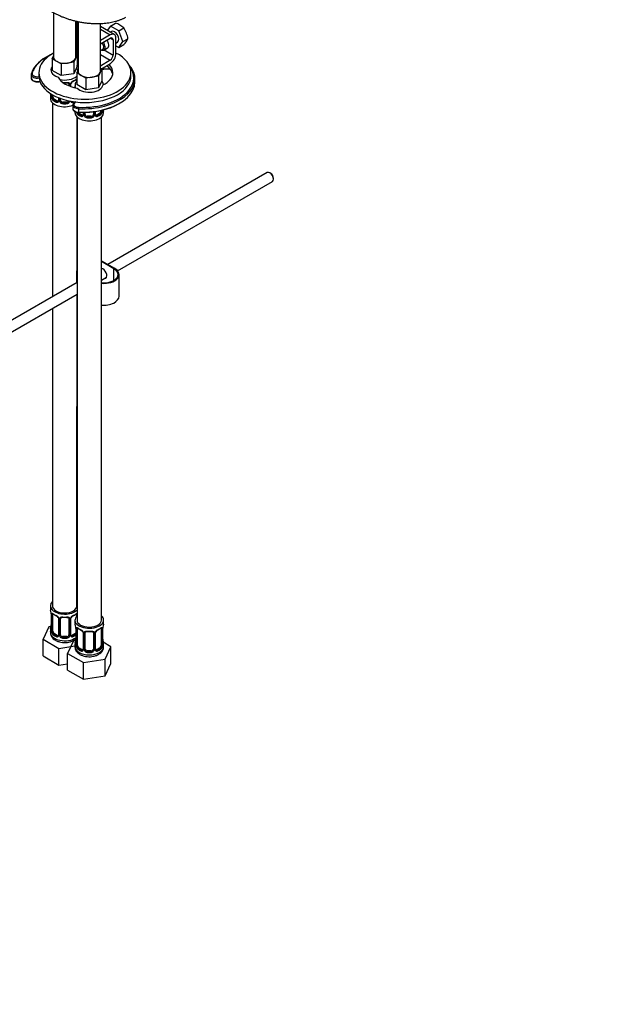
# Paper-space layout 'Layout1' of a CAD drawing. Units: millimetres. Extents: x 0 to 1257, y 0 to 1775.
# Drawn here: x 262 to 558, y 0 to 482 of the extents above; entities that cross this region are included whole.
import ezdxf
from ezdxf import colors
from ezdxf.entities.mleader import LeaderData, LeaderLine
from ezdxf.math import Vec2, Vec3

# ---------------------------------------------------------------- set-up
doc = ezdxf.new("R2010")
doc.units = ezdxf.units.MM
doc.layers.add('DV7_Défaut', color=7, linetype='Continuous')
doc.layers.add('Défaut', color=7, linetype='Continuous')

# ---------------------------------------------------------------- blocks, each defined once
blk = doc.blocks.new('_DOT')
at = {"color": 0}
blk.add_line((0, 0), (-1, 0), dxfattribs=at)
at = {"color": 0, "const_width": 0.333}
blk.add_lwpolyline([(-0.1665, 0, 1), (0.1665, 0, 1)], format="xyb", close=True, dxfattribs=at)
blk = doc.blocks.new('SE6')
at = {"layer": 'DV7_Défaut', "color": 7, "linetype": 'Continuous'}
for p, q in [((278.96, 485.14), (278.96, 463.58)), ((289.96, 463.58), (289.96, 480.96)), ((290.36, 480.86), (290.36, 464.66)), ((290.99, 480.71), (290.99, 456.64)), ((301.99, 456.64), (301.99, 479.72)), ((308.72, 474.46), (301.99, 478.36)), ((301.99, 477), (306.72, 474.27)), ((306.8, 478.61), (305.29, 476.45)), ((306.8, 478.61), (309.29, 480.04)), ((310.89, 476.25), (306.8, 478.61)), ((310.89, 476.25), (313.37, 477.69)), ((290.99, 474.98), (290.47, 474.68)), ((290.47, 473.04), (290.47, 474.68)), ((306.72, 474.27), (301.99, 471.53)), ((301.99, 469.9), (306.72, 472.63)), ((306.72, 472.63), (308.14, 471.82)), ((307.35, 475.94), (306.75, 475.6)), ((309.55, 465.18), (309.55, 472.63)), ((312.93, 470.99), (310.89, 476.25)), ((312.93, 470.99), (315.41, 472.42)), ((303.63, 466.87), (305.4, 467.89)), ((308.14, 471.82), (308.14, 464.36)), ((309.55, 470.29), (310.35, 470.75)), ((309.55, 468.86), (310.89, 468.09)), ((310.89, 468.09), (312.93, 470.99)), ((310.89, 468.09), (313.37, 469.52)), ((278.33, 462.63), (278.96, 463.99)), ((280.58, 461.33), (278.33, 462.63)), ((278.33, 462.63), (278.33, 456.91)), ((289.78, 462.75), (288.96, 460.98)), ((290.6, 464.53), (289.78, 462.75)), ((289.96, 464.89), (290.6, 464.53)), ((290.6, 464.53), (290.6, 460.01)), ((301.99, 467.1), (302.13, 467.02)), ((301.99, 464.7), (306.77, 461.94)), ((303.71, 466.92), (308.14, 464.36)), ((282.82, 460.04), (280.58, 461.33)), ((285.89, 460.51), (282.82, 460.04)), ((282.82, 460.04), (282.82, 454.32)), ((288.96, 460.98), (285.89, 460.51)), ((288.96, 460.98), (288.96, 455.27)), ((290.31, 458.19), (288.96, 455.27)), ((306.77, 461.94), (301.99, 459)), ((301.99, 457.95), (302.62, 457.59)), ((302.48, 457.67), (306.82, 460.34)), ((268.05, 454.86), (268.05, 453.23)), ((271.86, 455.82), (271.86, 454.19)), ((282.82, 454.32), (278.33, 456.91)), ((288.96, 455.27), (282.82, 454.32)), ((290.35, 455.69), (290.99, 457.05)), ((292.6, 454.39), (290.35, 455.69)), ((290.35, 455.69), (290.35, 449.97)), ((294.84, 453.09), (292.6, 454.39)), ((297.91, 453.57), (294.84, 453.09)), ((294.84, 453.09), (294.84, 447.38)), ((300.98, 454.04), (297.91, 453.57)), ((301.8, 455.81), (300.98, 454.04)), ((300.98, 454.04), (300.98, 448.33)), ((302.62, 457.59), (301.8, 455.81)), ((302.62, 457.59), (302.62, 451.87)), ((316.86, 454.19), (316.86, 455.82)), ((318.78, 451.2), (318.78, 452.83)), ((286.46, 450.26), (286.46, 449.39)), ((287.01, 450.08), (287.01, 449.18)), ((287.28, 449.08), (287.28, 450.14)), ((287.52, 449), (287.52, 450.35)), ((289.49, 449.29), (289.49, 448.46)), ((290.26, 452.13), (290.26, 451.55)), ((294.84, 447.38), (290.35, 449.97)), ((300.98, 448.33), (294.84, 447.38)), ((302.62, 451.87), (300.98, 448.33)), ((277.46, 444.63), (277.46, 443.16)), ((277.92, 445.32), (277.92, 444.39)), ((277.94, 445.31), (277.94, 444.31)), ((278.06, 444.15), (278.06, 445.24)), ((278.67, 444.06), (278.67, 444.88)), ((281.41, 443.57), (281.41, 442.29)), ((281.65, 443.47), (281.65, 442.08)), ((281.92, 442.01), (281.92, 443.36)), ((278.46, 441.08), (278.46, 346.23)), ((279.37, 442.84), (279.14, 442.71)), ((280.79, 442.02), (279.37, 442.84)), ((280.79, 442.02), (280.56, 441.89)), ((282.46, 442.2), (282.46, 443.16)), ((283.46, 441.38), (283.46, 441.19)), ((285.46, 441.38), (283.46, 441.38)), ((285.46, 441.38), (285.46, 441.19)), ((288.4, 439.89), (288.4, 438.25)), ((289.49, 436.75), (289.49, 436.22)), ((290.45, 434.17), (290.45, 358.85)), ((290.49, 434.14), (290.49, 188.01)), ((291.15, 438.16), (291.15, 436.53)), ((291.39, 435.9), (291.17, 435.77)), ((292.81, 435.08), (291.39, 435.9)), ((292.81, 435.08), (292.58, 434.95)), ((293.43, 436.36), (293.43, 435.35)), ((293.67, 436.36), (293.67, 435.14)), ((293.94, 435.07), (293.94, 436.36)), ((294.49, 435.26), (294.49, 436.37)), ((295.49, 434.44), (295.49, 434.25)), ((297.49, 434.44), (295.49, 434.44)), ((297.49, 434.44), (297.49, 434.25)), ((298.49, 436.67), (298.49, 435.26)), ((299.03, 436.74), (299.03, 435.07)), ((299.3, 435.14), (299.3, 436.78)), ((299.54, 435.35), (299.54, 436.82)), ((301.58, 435.9), (300.16, 435.08)), ((300.16, 435.08), (300.39, 434.95)), ((301.58, 435.9), (301.81, 435.77)), ((302.49, 188.01), (302.49, 434.14)), ((302.89, 437.47), (302.89, 437.21)), ((303.49, 436.22), (303.49, 437.61)), ((383.54, 406.9), (305.64, 361.92)), ((385.22, 406.53), (384.79, 406.77)), ((310.33, 358.86), (386.04, 402.57)), ((386.56, 403.71), (386.56, 404.2)), ((302.49, 363.75), (308.85, 360.07)), ((308.5, 359.87), (302.49, 363.34)), ((290.49, 358.43), (290.38, 358.49)), ((290.38, 353.11), (290.38, 358.49)), ((290.45, 358.85), (290.49, 358.84)), ((308.5, 354.15), (308.5, 359.87)), ((311.05, 346.39), (311.05, 357.01)), ((290.49, 353.17), (196.7, 299.03)), ((302.49, 354.33), (304.88, 355.71)), ((199.19, 294.69), (290.49, 347.4)), ((290.45, 347.38), (290.45, 292.52)), ((278.46, 340.46), (278.46, 194.95)), ((290.46, 194.95), (290.46, 292.51)), ((277.46, 194.95), (277.46, 193.48)), ((277.92, 190.95), (277.92, 182.89)), ((277.94, 190.87), (277.94, 182.81)), ((278.06, 182.65), (278.06, 190.71)), ((278.67, 182.56), (278.67, 190.62)), ((281.41, 188.85), (281.41, 180.78)), ((281.65, 188.64), (281.65, 180.57)), ((281.92, 180.51), (281.92, 188.57)), ((282.46, 180.69), (282.46, 188.76)), ((286.46, 188.76), (286.46, 180.69)), ((287.01, 188.57), (287.01, 180.51)), ((287.28, 180.57), (287.28, 188.64)), ((287.52, 180.78), (287.52, 188.85)), ((289.49, 188.01), (289.49, 186.54)), ((290.26, 190.62), (290.26, 189.86)), ((303.49, 186.54), (303.49, 188.01)), ((276.71, 184.73), (273.87, 178.61)), ((277.84, 184.91), (276.71, 184.73)), ((277.46, 183.13), (277.46, 181.89)), ((289.94, 184.01), (289.94, 175.95)), ((289.96, 183.93), (289.96, 175.86)), ((290.08, 175.71), (290.08, 183.77)), ((290.69, 175.62), (290.69, 183.68)), ((302.28, 183.68), (302.28, 175.62)), ((302.89, 183.77), (302.89, 175.71)), ((303.01, 175.86), (303.01, 183.93)), ((303.03, 175.95), (303.03, 184.01)), ((273.87, 178.61), (281.63, 174.13)), ((273.87, 170.45), (273.87, 178.61)), ((279.37, 181.33), (279.14, 181.2)), ((280.79, 180.52), (279.37, 181.33)), ((280.79, 180.52), (280.56, 180.38)), ((283.46, 179.88), (283.46, 179.69)), ((285.46, 179.88), (283.46, 179.88)), ((285.46, 179.88), (285.46, 179.69)), ((289.56, 181.33), (288.14, 180.52)), ((288.14, 180.52), (288.37, 180.38)), ((289.56, 181.33), (289.78, 181.2)), ((293.43, 181.91), (293.43, 173.84)), ((293.67, 181.7), (293.67, 173.63)), ((293.94, 173.57), (293.94, 181.63)), ((294.49, 173.75), (294.49, 181.82)), ((298.49, 181.82), (298.49, 173.75)), ((299.03, 181.63), (299.03, 173.57)), ((299.3, 173.63), (299.3, 181.7)), ((299.54, 173.84), (299.54, 181.91)), ((281.63, 174.13), (289.49, 175.35)), ((281.63, 165.97), (281.63, 174.13)), ((288.73, 177.79), (285.89, 171.67)), ((289.86, 177.97), (288.73, 177.79)), ((289.49, 176.19), (289.49, 174.95)), ((291.39, 174.39), (291.17, 174.26)), ((292.81, 173.58), (291.39, 174.39)), ((292.81, 173.58), (292.58, 173.44)), ((301.58, 174.39), (300.16, 173.58)), ((300.16, 173.58), (300.39, 173.44)), ((301.58, 174.39), (301.81, 174.26)), ((307.08, 174.95), (303.32, 177.12)), ((303.49, 174.95), (303.49, 176.19)), ((304.24, 168.83), (307.08, 174.95)), ((307.08, 166.79), (307.08, 174.95)), ((273.87, 170.45), (281.63, 165.97)), ((285.89, 171.67), (293.65, 167.19)), ((285.89, 163.51), (285.89, 171.67)), ((293.65, 167.19), (304.24, 168.83)), ((295.49, 172.94), (295.49, 172.75)), ((297.49, 172.94), (295.49, 172.94)), ((297.49, 172.94), (297.49, 172.75)), ((304.24, 160.67), (304.24, 168.83)), ((281.63, 165.97), (285.89, 166.63)), ((293.65, 159.03), (293.65, 167.19)), ((304.24, 160.67), (307.08, 166.79)), ((285.89, 163.51), (293.65, 159.03)), ((293.65, 159.03), (304.24, 160.67))]:
    blk.add_line(p, q, dxfattribs=at)
for centre, radius, start, end in [((305.99, 469.61), 10.95, 47.5652, 72.4348), ((301.81, 470.17), 13.79, 9.4027, 33.0093), ((303.91, 478.34), 12.94, 317.0106, 332.7816), ((287.38, 455.28), 3.98, 25.7791, 44.0089), ((287.38, 455.28), 3.98, 25.7791, 44.0089), ((286.22, 450.09), 0.785, 359.1311, 35.0336), ((288.44, 450.12), 1.16, 151.7186, 178.9861), ((289.58, 449.43), 2.5, 113.0004, 150.18), ((288.15, 450.37), 0.622, 148.0545, 181.8423), ((289.24, 449.85), 1.84, 112.91, 152.1653), ((285.9, 457.82), 6.8, 292.6945, 307.3756), ((263.29, 449.44), 14.86, 343.6059, 345.1501), ((276.92, 444.35), 0.995, 345.9898, 3.0755), ((276.65, 444.27), 1.29, 343.3385, 1.8084), ((280.95, 444.18), 2.89, 180.5093, 191.9483), ((280.41, 443.93), 2.32, 188.7542, 226.8152), ((280.77, 442.24), 0.972, 242.8666, 320.2121), ((280.84, 442.58), 0.746, 247.8303, 300.1083), ((281.16, 442.18), 0.232, 279.7626, 342.9506), ((280.87, 442.06), 0.779, 325.2937, 1.0277), ((283.02, 442.03), 1.1, 180.837, 209.4908), ((283.55, 442.36), 1.72, 210.2871, 265.0453), ((283.64, 442.39), 1.21, 206.8319, 261.5389), ((285.29, 442.38), 1.2, 278.249, 333.3802), ((285.38, 442.36), 1.72, 274.9548, 329.7127), ((285.91, 442.03), 1.1, 330.5042, 359.168), ((288.06, 442.06), 0.779, 178.9659, 214.7127), ((288.16, 442.24), 0.972, 219.7872, 297.134), ((292.43, 436.99), 2.32, 188.7542, 226.8152), ((292.79, 435.3), 0.972, 242.8666, 320.2121), ((292.86, 435.64), 0.746, 247.8303, 300.1083), ((293.18, 435.24), 0.232, 279.7626, 342.9506), ((292.89, 435.12), 0.779, 325.2937, 1.0277), ((295.04, 435.09), 1.1, 180.837, 209.4908), ((295.57, 435.42), 1.72, 210.2871, 265.0453), ((295.66, 435.45), 1.21, 206.8319, 261.5389), ((297.31, 435.44), 1.2, 278.249, 333.3802), ((297.4, 435.42), 1.72, 274.9548, 329.7127), ((297.93, 435.09), 1.1, 330.5042, 359.168), ((300.08, 435.12), 0.779, 178.9659, 214.7127), ((300.18, 435.3), 0.972, 219.7872, 297.134), ((299.8, 435.3), 0.254, 167.0128, 223.1015), ((300.11, 435.63), 0.735, 239.9667, 292.8078), ((300.54, 436.99), 2.32, 313.1842, 351.2464), ((300, 437.24), 2.89, 348.0493, 359.4931), ((304.3, 437.33), 1.29, 178.1771, 196.676), ((303.98, 437.4), 0.942, 176.3735, 194.4394), ((263.29, 188.67), 14.86, 10.7478, 16.3941), ((275.4, 190.96), 2.51, 359.8458, 10.2623), ((274.39, 190.83), 3.55, 0.6583, 9.9884), ((279.16, 190.76), 1.11, 160.4927, 182.2972), ((282.98, 196.23), 6.71, 232.5206, 247.4092), ((279.35, 187.92), 2.5, 29.8198, 66.9998), ((279.7, 188.35), 1.83, 27.7261, 67.1465), ((280.49, 188.61), 1.16, 1.0203, 28.275), ((282.71, 188.58), 0.785, 144.9712, 180.8641), ((286.22, 188.58), 0.785, 359.1311, 35.0336), ((288.44, 188.61), 1.16, 151.7186, 178.9861), ((289.58, 187.92), 2.5, 113.0004, 150.18), ((288.15, 188.87), 0.622, 148.0545, 181.8423), ((289.24, 188.34), 1.84, 112.91, 152.1653), ((285.9, 196.32), 6.8, 292.6945, 307.3756), ((263.29, 187.94), 14.86, 343.6059, 349.2522), ((275.72, 185.62), 2.19, 349.4376, 0.794), ((275.31, 181.73), 14.86, 10.7478, 16.3941), ((287.42, 184.02), 2.51, 359.8458, 10.2623), ((286.41, 183.89), 3.55, 0.6583, 9.9884), ((291.18, 183.82), 1.11, 160.4927, 182.2972), ((295, 189.29), 6.71, 232.5206, 247.4092), ((291.37, 180.98), 2.5, 29.8198, 66.9998), ((291.72, 181.41), 1.83, 27.7261, 67.1465), ((301.6, 180.98), 2.5, 113.0004, 150.18), ((301.26, 181.4), 1.84, 112.91, 152.1653), ((297.92, 189.38), 6.8, 292.6945, 307.3756), ((301.79, 183.82), 1.1, 357.6841, 19.526), ((306.56, 183.89), 3.55, 170.0079, 179.3454), ((305.23, 184.05), 2.19, 169.4392, 180.795), ((317.66, 181.73), 14.86, 163.606, 169.2521), ((276.92, 182.84), 0.995, 345.9898, 3.0755), ((276.65, 182.76), 1.29, 343.3385, 1.8084), ((280.95, 182.67), 2.89, 180.5093, 191.9483), ((280.41, 182.43), 2.32, 188.7542, 226.8152), ((280.77, 180.74), 0.972, 242.8666, 320.2121), ((280.84, 181.08), 0.746, 247.8303, 300.1083), ((281.16, 180.68), 0.232, 279.7626, 342.9506), ((280.87, 180.56), 0.779, 325.2937, 1.0277), ((283.02, 180.52), 1.1, 180.837, 209.4908), ((283.55, 180.85), 1.72, 210.2871, 265.0453), ((283.64, 180.89), 1.21, 206.8319, 261.5389), ((285.29, 180.88), 1.2, 278.249, 333.3802), ((285.38, 180.85), 1.72, 274.9548, 329.7127), ((285.91, 180.52), 1.1, 330.5042, 359.168), ((288.06, 180.56), 0.779, 178.9659, 214.7127), ((288.16, 180.74), 0.972, 219.7872, 297.134), ((287.78, 180.73), 0.254, 167.0128, 223.1015), ((288.09, 181.06), 0.735, 239.9667, 292.8078), ((287.74, 178.68), 2.19, 349.4376, 0.794), ((292.51, 181.67), 1.16, 1.0203, 28.275), ((294.73, 181.64), 0.785, 144.9712, 180.8641), ((298.24, 181.64), 0.785, 359.1311, 35.0336), ((300.46, 181.67), 1.16, 151.7186, 178.9861), ((300.17, 181.93), 0.622, 148.0545, 181.8423), ((305.62, 178.71), 2.58, 179.8946, 190.7278), ((275.31, 181), 14.86, 343.6059, 349.2522), ((288.94, 175.9), 0.995, 345.9898, 3.0755), ((288.67, 175.82), 1.29, 343.3385, 1.8084), ((292.97, 175.73), 2.89, 180.5093, 191.9483), ((292.43, 175.49), 2.32, 188.7542, 226.8152), ((292.86, 174.14), 0.746, 247.8303, 300.1083), ((293.18, 173.74), 0.232, 279.7626, 342.9506), ((292.89, 173.62), 0.779, 325.2937, 1.0277), ((295.04, 173.58), 1.1, 180.837, 209.4908), ((297.93, 173.58), 1.1, 330.5042, 359.168), ((300.08, 173.62), 0.779, 178.9659, 214.7127), ((299.8, 173.79), 0.254, 167.0128, 223.1015), ((300.11, 174.12), 0.735, 239.9667, 292.8078), ((300.54, 175.49), 2.32, 313.1842, 351.2464), ((300, 175.73), 2.89, 348.0493, 359.4931), ((304.3, 175.82), 1.29, 178.1771, 196.676), ((303.98, 175.89), 0.942, 176.3735, 194.4394), ((317.66, 181), 14.86, 190.7479, 196.394), ((292.79, 173.8), 0.972, 242.8666, 320.2121), ((295.57, 173.91), 1.72, 210.2871, 265.0453), ((295.66, 173.95), 1.21, 206.8319, 261.5389), ((297.31, 173.94), 1.2, 278.249, 333.3802), ((297.4, 173.91), 1.72, 274.9548, 329.7127), ((300.18, 173.8), 0.972, 219.7872, 297.134)]:
    blk.add_arc(centre, radius, start, end, dxfattribs=at)
for centre, major_axis, ratio, start_param, end_param in [((301.39, 476.09), (-11.19, 0), 0.57735, 0.220637, 0.377991), ((301.39, 474.46), (-11.19, 0), 0.57735, 0.220637, 0.377991), ((306.72, 471), (-2, -3.46), 0.57735, 2.356194, 3.926991), ((306.72, 471), (-1, -1.73), 0.57735, 2.356194, 3.926991), ((308.85, 473.35), (-1.5, 2.6), 0.57735, 3.141593, 6.283185), ((294.36, 455.82), (22.5, 0), 0.57735, -4.533661, -4.515588), ((301.77, 469.26), (-1.25, 2.17), 0.57735, 2.475655, 4.890577), ((302.13, 469.47), (1.5, -2.6), 0.57735, 0, 1.719044), ((303.9, 470.49), (-1.5, 2.6), 0.57735, 3.141593, 4.860637), ((293.28, 452.83), (-25.5, 0), 0.57735, 5.487935, 6.126364), ((294.36, 455.82), (22.5, 0), 0.57735, 2.324607, 6.283185), ((293.28, 453.24), (-25, 0), 0.57735, 5.390951, 5.763072), ((284.46, 463.58), (5.5, 0), 0.57735, 3.141593, 3.926991), ((284.46, 463.58), (5.5, 0), 0.57735, 4.974188, 6.021386), ((284.46, 463.58), (-5.5, 0), 0.57735, 2.879793, 3.141593), ((302.13, 469.47), (1.5, -2.6), 0.57735, 5.497787, 6.283185), ((306.72, 463.55), (1, 1.73), 0.57735, 3.959425, 5.497787), ((306.72, 463.55), (-2, -3.46), 0.57735, 0.817832, 2.356194), ((294.36, 455.82), (22.5, 0), 0.57735, 0, 0.829752), ((293.28, 453.24), (-25, 0), 0.57735, 5.763072, 6.126364), ((284.46, 457.04), (6.73, 0), 0.57735, 2.717059, 4.214947), ((284.46, 463.58), (5.5, 0), 0.57735, 3.926991, 4.974188), ((291.94, 459.65), (1.17, 6.23), 0.218386, 1.55373, 1.84838), ((293.3, 458.87), (3, 5.2), 0.57735, 1.361051, 1.473988), ((304.94, 452.95), (-8, 0), 0.57735, 4.478824, 5.006809), ((293.28, 452.83), (-25.5, 0), 0.57735, 2.004945, 3.626246), ((294.36, 454.19), (13.65, 0), 0.57735, 0.103792, 0.685566), ((294.36, 455.82), (13.65, 0), 0.57735, 0, 0.540598), ((293.28, 453.24), (-25, 0), 0.57735, 2.69623, 3.557384), ((271.05, 454.86), (3, 0), 0.57735, 2.984771, 3.191618), ((271.05, 453.23), (3, 0), 0.57735, 3.141593, 3.202789), ((271.05, 454.86), (3, 0), 0.57735, 3.191618, 5.007942), ((271.05, 453.23), (3, 0), 0.57735, 3.202789, 5.139321), ((268.59, 455.09), (0.482, -0.132), 0.806477, 1.788177, 3.358974), ((271.05, 455.27), (2.5, 0), 0.57735, 2.984771, 5.044264), ((294.36, 454.19), (22.5, 0), 0.57735, 3.141593, 6.283185), ((294.36, 455.82), (13.65, 0), 0.57735, 3.426815, 4.430666), ((284.46, 456.23), (-7, 0), 0.57735, 1.216312, 2.569757), ((296.49, 456.64), (5.5, 0), 0.57735, 3.141593, 3.926991), ((296.49, 456.64), (5.5, 0), 0.57735, 3.926991, 4.974188), ((296.49, 456.64), (5.5, 0), 0.57735, 4.974188, 6.021386), ((296.49, 456.64), (-5.5, 0), 0.57735, 2.879793, 3.141593), ((304.94, 452.54), (-8.5, 0), 0.57735, 4.481231, 4.989018), ((294.36, 455.82), (13.65, 0), 0.57735, 5.416298, 6.283185), ((284.46, 454.98), (-7, 0), 0.57735, 1.447014, 1.722897), ((284.46, 454.66), (6.6, 0), 0.57735, 4.60282, 4.86449), ((285.46, 451.22), (-0.035, 0.398), 0.123712, 2.520628, 3.120879), ((285.46, 451.22), (-0.035, 0.398), 0.123712, 3.120879, 4.091425), ((286.73, 450.76), (0.332, 0.222), 0.641506, 3.14653, 4.695758), ((286.86, 450.29), (-0.4, 0), 0.57735, 0.126783, 1.942443), ((287.12, 450.35), (-0.4, 0), 0.57735, 1.984548, 3.152447), ((287.25, 450.88), (-0.359, 0.176), 0.358003, 2.226125, 3.16257), ((288.37, 451.91), (-0.156, 0.368), 0.483207, 3.116891, 3.992305), ((284.46, 454.98), (7, 0), 0.57735, 5.345686, 5.649888), ((296.49, 449.29), (-7, 0), 0.57735, 6.280393, 6.283185), ((296.49, 449.29), (-7, 0), 0.57735, 0, 0.215278), ((289.78, 452.73), (-0.247, 0.314), 0.658162, 3.141003, 3.838456), ((289.56, 451.72), (0.5, 0.866), 0.57735, 5.497787, 5.9443), ((290.45, 452.73), (-0.373, -0.146), 0.85055, 0.542333, 0.998171), ((290.51, 452.31), (-0.4, 0), 0.57735, 0.912181, 1.168203), ((296.49, 450.1), (6.73, 0), 0.57735, 3.639035, 6.20793), ((293.28, 451.2), (-25.5, 0), 0.57735, 2.055988, 3.141593), ((284.46, 444.63), (7, 0), 0.57735, 2.989492, 3.293694), ((277.94, 445.21), (0.387, -0.103), 0.80707, 2.526743, 3.352676), ((277.94, 444.06), (-0.387, -0.103), 0.80707, 4.501306, 6.072102), ((284.46, 444.96), (6.6, 0), 0.57735, 3.043331, 3.265472), ((278.26, 443.98), (0.381, -0.123), 0.86268, 3.132102, 3.728142), ((278.32, 444.39), (0.4, 0), 0.57735, 3.12135, 3.141593), ((278.32, 444.39), (0.4, 0), 0.57735, 3.141593, 3.513239), ((278.42, 444.25), (-0.4, 0), 0.57735, 0.413752, 2.229412), ((278.48, 443.68), (-0.392, -0.078), 0.178244, 0.357599, 2.242775), ((279.37, 443.65), (-0.5, 0.866), 0.57735, 0.785398, 1.231911), ((279.37, 443.65), (0.5, -0.866), 0.57735, 4.373504, 5.497787), ((293.28, 453.24), (-25, 0), 0.57735, 1.487214, 2.69623), ((284.46, 443.16), (-7, 0), 0.57735, 0, 2.167907), ((279.14, 442.38), (-0.247, -0.314), 0.658162, 4.015526, 5.586322), ((284.46, 444.63), (-7, 0), 0.57735, 0.633297, 0.937499), ((284.46, 444.96), (-6.6, 0), 0.57735, 0.633297, 0.937499), ((280.56, 441.56), (-0.156, -0.368), 0.483207, 3.861676, 5.432473), ((280.79, 442.84), (-0.5, 0.866), 0.57735, 2.356194, 3.141593), ((281.68, 441.83), (0.333, -0.222), 0.670791, 3.1211, 4.652076), ((281.81, 442.29), (0.4, 0), 0.57735, 3.141593, 4.298637), ((282.07, 442.23), (-0.4, 0), 0.57735, 1.19915, 3.01481), ((282.2, 441.7), (-0.355, -0.185), 0.387288, 0.98259, 2.867767), ((283.46, 442.2), (1, 0), 0.816497, 3.141593, 3.588106), ((283.46, 442.2), (1, 0), 0.816497, 3.588106, 4.712389), ((283.46, 440.87), (-0.035, -0.398), 0.123712, 3.762557, 5.333353), ((284.46, 444.63), (7, 0), 0.57735, 4.560288, 4.86449), ((284.46, 444.96), (-6.6, 0), 0.57735, 1.418695, 1.722897), ((285.46, 442.2), (1, 0), 0.816497, 4.712389, 5.836672), ((285.46, 440.87), (0.035, -0.398), 0.123712, 0.949832, 2.520628), ((285.46, 442.2), (1, 0), 0.816497, 5.836672, 6.073525), ((286.73, 441.7), (0.355, -0.185), 0.387288, 3.415419, 5.300595), ((287.25, 441.83), (-0.333, -0.222), 0.670791, 1.631109, 2.27105), ((291.4, 439.89), (3, 0), 0.57735, 3.144181, 4.628807), ((288.37, 441.56), (0.156, -0.368), 0.483207, 0.850713, 1.569281), ((284.46, 444.63), (7, 0), 0.57735, -0.937499, -0.861544), ((291.4, 440.29), (2.5, 0), 0.57735, 2.209257, 4.628807), ((293.28, 452.83), (-25.5, 0), 0.57735, 1.487214, 2.004945), ((291.19, 438.45), (-0.024, -0.499), 0.068165, 3.758722, 5.329518), ((293.28, 450.79), (-25, 0), 0.57735, 1.487214, 2.364215), ((291.4, 438.25), (3, 0), 0.57735, 3.141593, 4.628807), ((296.49, 436.22), (-7, 0), 0.57735, 0, 3.141593), ((291.17, 435.44), (-0.247, -0.314), 0.658162, 4.015526, 5.586322), ((296.49, 437.69), (-7, 0), 0.57735, 0.633297, 0.937499), ((291.39, 436.71), (0.5, -0.866), 0.57735, 5.097117, 5.497787), ((293.28, 451.2), (-25.5, 0), 0.57735, 1.487214, 2.055988), ((291.19, 436.82), (0.024, 0.499), 0.068165, 2.187926, 3.14143), ((291.19, 436.82), (0.024, 0.499), 0.068165, 3.14143, 3.758722), ((296.49, 438.02), (-6.6, 0), 0.57735, 0.633297, 0.937499), ((292.58, 434.62), (-0.156, -0.368), 0.483207, 3.861676, 5.432473), ((292.81, 435.9), (-0.5, 0.866), 0.57735, 2.356194, 3.141593), ((293.7, 434.89), (0.333, -0.222), 0.670791, 3.1211, 4.652076), ((293.83, 435.35), (0.4, 0), 0.57735, 3.141593, 4.298637), ((294.09, 435.29), (-0.4, 0), 0.57735, 1.19915, 3.01481), ((294.22, 434.76), (-0.355, -0.185), 0.387288, 0.98259, 2.867767), ((295.49, 435.26), (1, 0), 0.816497, 3.141593, 3.588106), ((295.49, 435.26), (1, 0), 0.816497, 3.588106, 4.712389), ((295.49, 433.93), (-0.035, -0.398), 0.123712, 3.762557, 5.333353), ((296.49, 437.69), (7, 0), 0.57735, 4.560288, 4.86449), ((296.49, 438.02), (-6.6, 0), 0.57735, 1.418695, 1.722897), ((297.49, 435.26), (1, 0), 0.816497, 4.712389, 5.836672), ((297.49, 433.93), (0.035, -0.398), 0.123712, 0.949832, 2.520628), ((297.49, 435.26), (1, 0), 0.816497, 5.836672, 6.283185), ((298.75, 434.76), (0.355, -0.185), 0.387288, 3.415419, 5.300595), ((298.88, 435.29), (0.4, 0), 0.57735, 3.268375, 5.084035), ((299.14, 435.35), (-0.4, 0), 0.57735, 1.984548, 3.141593), ((299.27, 434.89), (-0.333, -0.222), 0.670791, 1.631109, 3.170513), ((300.16, 435.9), (0.5, 0.866), 0.57735, 3.177379, 3.926991), ((296.49, 438.02), (6.6, 0), 0.57735, 5.345686, 5.649888), ((300.39, 434.62), (0.156, -0.368), 0.483207, 0.850713, 2.421509), ((296.49, 437.69), (7, 0), 0.57735, 5.345686, 5.649888), ((301.58, 436.71), (0.5, 0.866), 0.57735, 3.926991, 5.051274), ((301.81, 435.44), (0.247, -0.314), 0.658162, 0.696863, 2.267659), ((301.58, 436.71), (0.5, 0.866), 0.57735, 5.051274, 5.497787), ((302.47, 436.74), (0.392, -0.078), 0.178244, 4.04041, 5.925586), ((302.53, 437.31), (0.4, 0), 0.57735, 4.053773, 5.869434), ((303.01, 437.12), (0.387, -0.103), 0.80707, 0.211083, 1.781879), ((302.69, 437.04), (-0.381, -0.123), 0.86268, 2.555043, 3.15075), ((296.49, 437.69), (-7, 0), 0.57735, 2.989492, 3.141593), ((384.79, 404.73), (-1.25, 2.17), 0.57735, 3.141593, 6.283185), ((385.22, 404.98), (0.95, -1.65), 0.57735, 0.785398, 2.356194), ((284.46, 359.06), (6, 0), 0.57735, 6.118179, 6.224862), ((303.55, 357.01), (-7.5, 0), 0.57735, 1.428629, 3.926991), ((303.19, 357.62), (1.32, -2.29), 0.57735, 0, 2.744295), ((303.55, 357.01), (-7, 0), 0.57735, 1.418397, 3.926991), ((303.19, 357.62), (1.32, -2.29), 0.57735, 5.945114, 6.283185), ((303.55, 357.83), (-1.33, 2.29), 0.57735, 2.803522, 3.007777), ((303.55, 346.39), (-7.5, 0), 0.57735, 1.415738, 3.141593), ((284.46, 194.95), (7, 0), 0.57735, 2.600493, 5.747887), ((284.46, 193.48), (7, 0), 0.57735, 3.141593, 3.293694), ((284.46, 194.95), (6, 0), 0.57735, 3.141593, 6.283185), ((278.32, 190.95), (0.4, 0), 0.57735, 3.13147, 3.513239), ((278.42, 190.8), (0.4, 0), 0.57735, 3.555344, 5.371005), ((278.48, 191.22), (0.373, -0.146), 0.85055, 3.855675, 5.740852), ((279.37, 190.21), (-0.5, 0.866), 0.57735, 0.338885, 0.785398), ((284.46, 193.48), (-7, 0), 0.57735, 0.633297, 0.937499), ((279.14, 191.22), (0.247, 0.314), 0.658162, 2.44473, 3.142147), ((280.56, 190.41), (0.156, 0.368), 0.483207, 2.29088, 3.165391), ((281.68, 189.37), (0.359, 0.176), 0.358003, 3.115504, 4.05706), ((281.81, 188.85), (0.4, 0), 0.57735, 3.133178, 4.298637), ((282.07, 188.79), (0.4, 0), 0.57735, 4.340743, 6.156403), ((282.2, 189.25), (-0.332, 0.222), 0.641506, 1.587428, 3.143317), ((283.46, 188.76), (-1, 0), 0.816497, 6.158277, 6.283185), ((284.46, 193.48), (-7, 0), 0.57735, 1.418695, 1.722897), ((283.46, 189.71), (0.035, 0.398), 0.123712, 2.191761, 3.14331), ((283.46, 189.71), (0.035, 0.398), 0.123712, 3.14331, 3.762557), ((284.46, 193.15), (6.6, 0), 0.57735, 4.560288, 4.86449), ((285.46, 189.71), (-0.035, 0.398), 0.123712, 2.520628, 3.120879), ((285.46, 189.71), (-0.035, 0.398), 0.123712, 3.120879, 4.091425), ((286.73, 189.25), (0.332, 0.222), 0.641506, 3.14653, 4.695758), ((286.86, 188.79), (-0.4, 0), 0.57735, 0.126783, 1.942443), ((287.12, 188.85), (-0.4, 0), 0.57735, 1.984548, 3.152447), ((287.25, 189.37), (-0.359, 0.176), 0.358003, 2.226125, 3.16257), ((288.37, 190.41), (-0.156, 0.368), 0.483207, 3.116891, 3.992305), ((284.46, 193.48), (7, 0), 0.57735, 5.345686, 5.649888), ((296.49, 188.01), (7, 0), 0.57735, 2.600493, 6.283185), ((289.78, 191.22), (-0.247, 0.314), 0.658162, 3.141003, 3.838456), ((289.56, 190.21), (0.5, 0.866), 0.57735, 5.497787, 5.9443), ((290.45, 191.22), (-0.373, -0.146), 0.85055, 0.542333, 1.343425), ((290.51, 190.8), (-0.4, 0), 0.57735, 0.912181, 1.515094), ((296.49, 188.01), (6, 0), 0.57735, 3.141593, 6.283185), ((296.49, 188.01), (7, 0), 0.57735, 0, 0.5411), ((284.46, 183.13), (7, 0), 0.57735, 2.989492, 3.293694), ((277.94, 183.71), (0.387, -0.103), 0.80707, 1.846723, 3.352676), ((284.46, 183.46), (6.6, 0), 0.57735, 3.017713, 3.265472), ((278.26, 185.09), (0.395, -0.063), 0.166114, 2.853764, 3.653865), ((296.49, 186.54), (7, 0), 0.57735, 3.141593, 3.293694), ((290.34, 184.01), (0.4, 0), 0.57735, 3.13147, 3.513239), ((290.44, 183.86), (0.4, 0), 0.57735, 3.555344, 5.371005), ((290.5, 184.28), (0.373, -0.146), 0.85055, 3.855675, 5.740852), ((291.39, 183.27), (-0.5, 0.866), 0.57735, 0.338885, 0.785398), ((296.49, 186.54), (-7, 0), 0.57735, 0.633297, 0.937499), ((291.17, 184.28), (0.247, 0.314), 0.658162, 2.44473, 3.142147), ((292.58, 183.47), (0.156, 0.368), 0.483207, 2.29088, 3.165391), ((300.39, 183.47), (-0.156, 0.368), 0.483207, 3.116891, 3.992305), ((296.49, 186.54), (7, 0), 0.57735, 5.345686, 5.649888), ((301.81, 184.28), (-0.247, 0.314), 0.658162, 3.141003, 3.838456), ((302.47, 184.28), (-0.373, -0.146), 0.85055, 0.542333, 2.42751), ((301.58, 183.27), (0.5, 0.866), 0.57735, 5.497787, 5.9443), ((302.53, 183.86), (-0.4, 0), 0.57735, 0.912181, 2.727841), ((302.63, 184.01), (-0.4, 0), 0.57735, 2.769946, 3.158881), ((296.49, 186.54), (-7, 0), 0.57735, 2.989492, 3.141593), ((284.46, 181.89), (7, 0), 0.57735, 3.141593, 5.60966), ((277.94, 182.55), (-0.387, -0.103), 0.80707, 4.501306, 6.072102), ((278.26, 182.47), (0.381, -0.123), 0.86268, 3.132102, 3.728142), ((278.32, 182.89), (0.4, 0), 0.57735, 3.141593, 3.513239), ((278.32, 182.89), (0.4, 0), 0.57735, 3.12135, 3.141593), ((278.42, 182.74), (-0.4, 0), 0.57735, 0.413752, 2.229412), ((278.48, 182.17), (-0.392, -0.078), 0.178244, 0.357599, 2.242775), ((279.37, 182.15), (-0.5, 0.866), 0.57735, 0.785398, 1.231911), ((279.37, 182.15), (0.5, -0.866), 0.57735, 4.373504, 5.497787), ((279.14, 180.87), (-0.247, -0.314), 0.658162, 4.015526, 5.586322), ((284.46, 183.13), (-7, 0), 0.57735, 0.633297, 0.937499), ((284.46, 183.46), (-6.6, 0), 0.57735, 0.633297, 0.937499), ((280.56, 180.06), (-0.156, -0.368), 0.483207, 3.861676, 5.432473), ((280.79, 181.33), (-0.5, 0.866), 0.57735, 2.356194, 3.141593), ((281.68, 180.32), (0.333, -0.222), 0.670791, 3.1211, 4.652076), ((281.81, 180.78), (0.4, 0), 0.57735, 3.141593, 4.298637), ((282.07, 180.72), (-0.4, 0), 0.57735, 1.19915, 3.01481), ((282.2, 180.2), (-0.355, -0.185), 0.387288, 0.98259, 2.867767), ((283.46, 180.69), (1, 0), 0.816497, 3.141593, 3.588106), ((283.46, 180.69), (-1, 0), 0.816497, 0.446513, 1.570796), ((283.46, 179.36), (-0.035, -0.398), 0.123712, 3.762557, 5.333353), ((284.46, 183.13), (7, 0), 0.57735, 4.560288, 4.86449), ((284.46, 183.46), (-6.6, 0), 0.57735, 1.418695, 1.722897), ((285.46, 180.69), (1, 0), 0.816497, 4.712389, 5.836672), ((285.46, 179.36), (0.035, -0.398), 0.123712, 0.949832, 2.520628), ((285.46, 180.69), (1, 0), 0.816497, 5.836672, 6.283185), ((286.73, 180.2), (0.355, -0.185), 0.387288, 3.415419, 5.300595), ((286.86, 180.72), (0.4, 0), 0.57735, 3.268375, 5.084035), ((287.12, 180.78), (-0.4, 0), 0.57735, 1.984548, 3.141593), ((287.25, 180.32), (-0.333, -0.222), 0.670791, 1.631109, 3.170513), ((288.14, 181.33), (0.5, 0.866), 0.57735, 3.177379, 3.926991), ((284.46, 183.46), (6.6, 0), 0.57735, 5.345686, 5.649888), ((288.37, 180.06), (0.156, -0.368), 0.483207, 0.850713, 2.421509), ((284.46, 183.13), (7, 0), 0.57735, -0.937499, -0.673526), ((289.56, 182.15), (0.5, 0.866), 0.57735, 3.926991, 4.494718), ((289.78, 180.87), (0.247, -0.314), 0.658162, 1.779361, 2.267659), ((293.7, 182.43), (0.359, 0.176), 0.358003, 3.115504, 4.05706), ((293.83, 181.91), (0.4, 0), 0.57735, 3.133178, 4.298637), ((294.09, 181.85), (0.4, 0), 0.57735, 4.340743, 6.156403), ((294.22, 182.31), (-0.332, 0.222), 0.641506, 1.587428, 3.143317), ((295.49, 181.82), (-1, 0), 0.816497, 6.158277, 6.283185), ((296.49, 186.54), (-7, 0), 0.57735, 1.418695, 1.722897), ((295.49, 182.77), (0.035, 0.398), 0.123712, 2.191761, 3.14331), ((295.49, 182.77), (0.035, 0.398), 0.123712, 3.14331, 3.762557), ((296.49, 186.21), (6.6, 0), 0.57735, 4.560288, 4.86449), ((297.49, 182.77), (-0.035, 0.398), 0.123712, 2.520628, 3.120879), ((297.49, 182.77), (-0.035, 0.398), 0.123712, 3.120879, 4.091425), ((298.75, 182.31), (0.332, 0.222), 0.641506, 3.14653, 4.695758), ((298.88, 181.85), (-0.4, 0), 0.57735, 0.126783, 1.942443), ((299.14, 181.91), (-0.4, 0), 0.57735, 1.984548, 3.152447), ((299.27, 182.43), (-0.359, 0.176), 0.358003, 2.226125, 3.16257), ((296.49, 176.19), (7, 0), 0.57735, 2.989492, 3.293694), ((296.49, 174.95), (7, 0), 0.57735, 3.141593, 6.283185), ((289.96, 176.77), (0.387, -0.103), 0.80707, 1.846723, 3.352676), ((289.96, 175.61), (-0.387, -0.103), 0.80707, 4.501306, 6.072102), ((296.49, 176.52), (6.6, 0), 0.57735, 3.017713, 3.265472), ((290.29, 178.15), (0.395, -0.063), 0.166114, 2.853764, 3.653865), ((290.29, 175.53), (0.381, -0.123), 0.86268, 3.132102, 3.728142), ((290.34, 175.95), (0.4, 0), 0.57735, 3.141593, 3.513239), ((290.34, 175.95), (0.4, 0), 0.57735, 3.12135, 3.141593), ((290.44, 175.8), (-0.4, 0), 0.57735, 0.413752, 2.229412), ((290.5, 175.23), (-0.392, -0.078), 0.178244, 0.357599, 2.242775), ((291.39, 175.21), (-0.5, 0.866), 0.57735, 0.785398, 1.231911), ((291.39, 175.21), (0.5, -0.866), 0.57735, 4.373504, 5.497787), ((291.17, 173.93), (-0.247, -0.314), 0.658162, 4.015526, 5.586322), ((296.49, 176.19), (-7, 0), 0.57735, 0.633297, 0.937499), ((296.49, 176.52), (-6.6, 0), 0.57735, 0.633297, 0.937499), ((292.58, 173.12), (-0.156, -0.368), 0.483207, 3.861676, 5.432473), ((292.81, 174.39), (-0.5, 0.866), 0.57735, 2.356194, 3.141593), ((293.7, 173.38), (0.333, -0.222), 0.670791, 3.1211, 4.652076), ((293.83, 173.84), (0.4, 0), 0.57735, 3.141593, 4.298637), ((294.09, 173.78), (-0.4, 0), 0.57735, 1.19915, 3.01481), ((295.49, 173.75), (1, 0), 0.816497, 3.141593, 3.588106), ((297.49, 173.75), (1, 0), 0.816497, 5.836672, 6.283185), ((298.88, 173.78), (0.4, 0), 0.57735, 3.268375, 5.084035), ((299.14, 173.84), (-0.4, 0), 0.57735, 1.984548, 3.141593), ((299.27, 173.38), (-0.333, -0.222), 0.670791, 1.631109, 3.170513), ((300.16, 174.39), (0.5, 0.866), 0.57735, 3.177379, 3.926991), ((296.49, 176.52), (6.6, 0), 0.57735, 5.345686, 5.649888), ((300.39, 173.12), (0.156, -0.368), 0.483207, 0.850713, 2.421509), ((296.49, 176.19), (7, 0), 0.57735, 5.345686, 5.649888), ((301.58, 175.21), (0.5, 0.866), 0.57735, 3.926991, 5.051274), ((301.81, 173.93), (0.247, -0.314), 0.658162, 0.696863, 2.267659), ((301.58, 175.21), (0.5, 0.866), 0.57735, 5.051274, 5.497787), ((302.47, 175.23), (0.392, -0.078), 0.178244, 4.04041, 5.925586), ((302.53, 175.8), (0.4, 0), 0.57735, 4.053773, 5.869434), ((302.63, 175.95), (-0.4, 0), 0.57735, 2.769946, 3.141593), ((303.01, 175.61), (0.387, -0.103), 0.80707, 0.211083, 1.781879), ((302.69, 178.15), (-0.395, -0.063), 0.166114, 2.62932, 3.429422), ((303.01, 176.77), (-0.387, -0.103), 0.80707, 2.93051, 4.436462), ((296.49, 176.52), (-6.6, 0), 0.57735, 3.017713, 3.265472), ((302.63, 175.95), (-0.4, 0), 0.57735, 3.141593, 3.162459), ((302.69, 175.53), (-0.381, -0.123), 0.86268, 2.555043, 3.15075), ((296.49, 176.19), (-7, 0), 0.57735, 2.989492, 3.293694), ((294.22, 173.26), (-0.355, -0.185), 0.387288, 0.98259, 2.867767), ((295.49, 173.75), (-1, 0), 0.816497, 0.446513, 1.570796), ((295.49, 172.42), (-0.035, -0.398), 0.123712, 3.762557, 5.333353), ((296.49, 176.19), (7, 0), 0.57735, 4.560288, 4.86449), ((296.49, 176.52), (-6.6, 0), 0.57735, 1.418695, 1.722897), ((297.49, 173.75), (1, 0), 0.816497, 4.712389, 5.836672), ((297.49, 172.42), (0.035, -0.398), 0.123712, 0.949832, 2.520628), ((298.75, 173.26), (0.355, -0.185), 0.387288, 3.415419, 5.300595)]:
    blk.add_ellipse(centre, major_axis=major_axis, ratio=ratio, start_param=start_param, end_param=end_param, dxfattribs=at)
blk.add_rational_spline([(314.16, 482.76), (308.66, 479.59), (297.86, 477.39), (285.81, 481.17), (274.83, 487.51), (271.11, 490.64), (269.23, 494.21), (269.19, 497.54)], [0.585786437627, 0.585786437627, 0.552284749831, 0.585786437627, 0.585786437627, 0.574974890791, 0.571777313257, 0.573684834986], degree=4, knots=[0, 0, 0, 0, 0, 0.637722, 0.637722, 0.637722, 1, 1, 1, 1, 1], dxfattribs=at)
for points, knots in [([(268.07, 453.09), (268.12, 452.87), (268.21, 452.47), (268.72, 451.93), (269.46, 451.53), (270.32, 451.3), (270.85, 451.3), (271.09, 451.31)], [0, 0, 0, 0, 0.185733, 0.392695, 0.615914, 0.851464, 1, 1, 1, 1]), ([(271.09, 451.31), (271.23, 451.3), (271.68, 451.28), (272.16, 451.4), (272.49, 451.51), (272.5, 451.52)], [0, 0, 0, 0, 0.260667, 0.968978, 1, 1, 1, 1]), ([(285.5, 450.81), (285.55, 450.82), (285.7, 450.84), (285.98, 450.8), (286.24, 450.69), (286.37, 450.58), (286.4, 450.51), (286.41, 450.5)], [0, 0, 0, 0, 0.096608, 0.37351, 0.652699, 0.932313, 1, 1, 1, 1]), ([(285.53, 450.99), (285.66, 451), (285.8, 451), (286.06, 450.98), (286.19, 450.95), (286.42, 450.88), (286.53, 450.83), (286.72, 450.7), (286.8, 450.63), (286.86, 450.54)], [0, 0, 0, 0, 0.25, 0.25, 0.5, 0.5, 0.75, 0.75, 1, 1, 1, 1]), ([(290.26, 451.59), (290.08, 451.34), (289.75, 450.75), (289.48, 449.93), (289.52, 449.46), (289.53, 449.31)], [0, 0, 0, 0, 0.381783, 0.828715, 1, 1, 1, 1]), ([(290.03, 452.41), (290.06, 452.43), (290.13, 452.49), (290.2, 452.52), (290.21, 452.52), (290.21, 452.52)], [0, 0, 0, 0, 0.236476, 0.717006, 1, 1, 1, 1]), ([(290.11, 452.59), (290.19, 452.66), (290.27, 452.71), (290.35, 452.75), (290.35, 452.75), (290.36, 452.75)], [0, 0, 0, 0, 0.9425, 0.9425, 1, 1, 1, 1]), ([(303.43, 449.95), (303.38, 450.29), (303.12, 450.98), (302.73, 451.58), (302.5, 451.86)], [0, 0, 0, 0, 0.487377, 1, 1, 1, 1]), ([(277.89, 443.9), (277.87, 443.83), (277.84, 443.79), (277.78, 443.74), (277.74, 443.73), (277.68, 443.75), (277.65, 443.78), (277.59, 443.88), (277.57, 443.94), (277.55, 444.02)], [0, 0, 0, 0, 0.25, 0.25, 0.5, 0.5, 0.75, 0.75, 1, 1, 1, 1]), ([(277.89, 444.11), (277.88, 444.1), (277.88, 444.08), (277.88, 444.08), (277.88, 444.08)], [0, 0, 0, 0, 0.583087, 1, 1, 1, 1]), ([(278.74, 443.67), (278.75, 443.57), (278.77, 443.48), (278.82, 443.29), (278.85, 443.2), (278.95, 442.95), (279.04, 442.8), (279.14, 442.71)], [0, 0, 0, 0, 0.25, 0.25, 0.5, 0.5, 1, 1, 1, 1]), ([(289.79, 441.54), (289.59, 441.46), (289.15, 441.23), (288.66, 440.77), (288.38, 440.24), (288.43, 439.96), (288.44, 439.88)], [0, 0, 0, 0, 0.247546, 0.585068, 0.897427, 1, 1, 1, 1]), ([(288.44, 438.24), (288.44, 438.06), (288.45, 437.7), (288.86, 437.15), (289.5, 436.69), (290.33, 436.4), (290.89, 436.34), (291.17, 436.32)], [0, 0, 0, 0, 0.151536, 0.359962, 0.581023, 0.819153, 1, 1, 1, 1]), ([(290.84, 436.36), (290.86, 436.29), (290.88, 436.23), (290.97, 436.01), (291.06, 435.86), (291.17, 435.77)], [0, 0, 0, 0, 0.255336, 0.255336, 1, 1, 1, 1]), ([(301.81, 435.77), (301.86, 435.81), (301.91, 435.87), (302, 436.01), (302.04, 436.09), (302.14, 436.34), (302.19, 436.54), (302.21, 436.73)], [0, 0, 0, 0, 0.25, 0.25, 0.5, 0.5, 1, 1, 1, 1]), ([(303.4, 437.08), (303.38, 437), (303.36, 436.94), (303.3, 436.84), (303.27, 436.81), (303.21, 436.79), (303.17, 436.8), (303.11, 436.85), (303.08, 436.89), (303.06, 436.96)], [0, 0, 0, 0, 0.25, 0.25, 0.5, 0.5, 0.75, 0.75, 1, 1, 1, 1]), ([(303.07, 437.14), (303.07, 437.14), (303.07, 437.14), (303.07, 437.16), (303.07, 437.17)], [0, 0, 0, 0, 0.691487, 1, 1, 1, 1]), ([(278.12, 191.12), (278.15, 191.19), (278.18, 191.24), (278.27, 191.3), (278.33, 191.31), (278.45, 191.3), (278.51, 191.28), (278.66, 191.2), (278.74, 191.15), (278.82, 191.09)], [0, 0, 0, 0, 0.25, 0.25, 0.5, 0.5, 0.75, 0.75, 1, 1, 1, 1]), ([(278.72, 191.02), (278.72, 191.02), (278.72, 191.02), (278.77, 191), (278.85, 190.94), (278.9, 190.91)], [0, 0, 0, 0, 0.124139, 0.5805383, 1, 1, 1, 1]), ([(281.31, 189.2), (281.33, 189.16), (281.39, 189.05), (281.42, 188.92), (281.41, 188.86), (281.41, 188.85)], [0, 0, 0, 0, 0.268697, 0.926595, 1, 1, 1, 1]), ([(282.06, 189.03), (282.13, 189.12), (282.21, 189.19), (282.4, 189.32), (282.5, 189.37), (282.74, 189.45), (282.86, 189.47), (283.13, 189.5), (283.26, 189.5), (283.4, 189.48)], [0, 0, 0, 0, 0.25, 0.25, 0.5, 0.5, 0.75, 0.75, 1, 1, 1, 1]), ([(282.54, 189.03), (282.55, 189.04), (282.59, 189.11), (282.75, 189.23), (283.05, 189.31), (283.31, 189.34), (283.43, 189.31), (283.43, 189.31)], [0, 0, 0, 0, 0.089613, 0.399585, 0.688238, 0.996274, 1, 1, 1, 1]), ([(285.5, 189.31), (285.55, 189.31), (285.7, 189.33), (285.98, 189.29), (286.24, 189.19), (286.37, 189.08), (286.4, 189.01), (286.41, 188.99)], [0, 0, 0, 0, 0.096608, 0.37351, 0.652699, 0.932313, 1, 1, 1, 1]), ([(285.53, 189.48), (285.66, 189.5), (285.8, 189.5), (286.06, 189.47), (286.19, 189.45), (286.42, 189.37), (286.53, 189.32), (286.72, 189.2), (286.8, 189.12), (286.86, 189.03)], [0, 0, 0, 0, 0.25, 0.25, 0.5, 0.5, 0.75, 0.75, 1, 1, 1, 1]), ([(290.03, 190.9), (290.06, 190.92), (290.13, 190.98), (290.2, 191.02), (290.21, 191.02), (290.21, 191.02)], [0, 0, 0, 0, 0.236476, 0.717006, 1, 1, 1, 1]), ([(290.11, 191.09), (290.19, 191.15), (290.27, 191.2), (290.4, 191.27), (290.45, 191.29), (290.49, 191.3)], [0, 0, 0, 0, 0.577919, 0.577919, 1, 1, 1, 1]), ([(290.14, 184.18), (290.17, 184.25), (290.2, 184.3), (290.29, 184.36), (290.35, 184.37), (290.47, 184.36), (290.53, 184.34), (290.68, 184.26), (290.76, 184.21), (290.84, 184.15)], [0, 0, 0, 0, 0.25, 0.25, 0.5, 0.5, 0.75, 0.75, 1, 1, 1, 1]), ([(290.74, 184.08), (290.74, 184.08), (290.74, 184.08), (290.8, 184.06), (290.87, 184), (290.92, 183.97)], [0, 0, 0, 0, 0.124139, 0.580538, 1, 1, 1, 1]), ([(302.05, 183.96), (302.08, 183.98), (302.15, 184.04), (302.22, 184.08), (302.23, 184.08), (302.23, 184.08)], [0, 0, 0, 0, 0.236476, 0.717006, 1, 1, 1, 1]), ([(302.13, 184.15), (302.21, 184.21), (302.29, 184.26), (302.44, 184.34), (302.5, 184.36), (302.62, 184.37), (302.68, 184.36), (302.77, 184.3), (302.8, 184.25), (302.83, 184.18)], [0, 0, 0, 0, 0.25, 0.25, 0.5, 0.5, 0.75, 0.75, 1, 1, 1, 1]), ([(277.51, 181.86), (277.5, 181.66), (277.48, 181.13), (277.81, 180.21), (278.44, 179.26), (279.34, 178.44), (280.49, 177.77), (281.88, 177.28), (283.41, 177.01), (285, 176.97), (286.57, 177.17), (287.95, 177.57), (288.65, 177.93), (289, 178.11)], [0, 0, 0, 0, 0.043267, 0.130721, 0.217386, 0.308189, 0.405548, 0.507855, 0.611093, 0.714122, 0.817647, 0.922553, 1, 1, 1, 1]), ([(277.89, 182.39), (277.87, 182.33), (277.84, 182.28), (277.78, 182.23), (277.74, 182.23), (277.68, 182.25), (277.65, 182.28), (277.59, 182.37), (277.57, 182.44), (277.55, 182.52)], [0, 0, 0, 0, 0.25, 0.25, 0.5, 0.5, 0.75, 0.75, 1, 1, 1, 1]), ([(277.89, 182.61), (277.88, 182.59), (277.88, 182.58), (277.88, 182.58), (277.88, 182.58)], [0, 0, 0, 0, 0.583087, 1, 1, 1, 1]), ([(278.74, 182.17), (278.75, 182.07), (278.77, 181.97), (278.82, 181.79), (278.85, 181.69), (278.95, 181.44), (279.04, 181.3), (279.14, 181.2)], [0, 0, 0, 0, 0.25, 0.25, 0.5, 0.5, 1, 1, 1, 1]), ([(289, 178.11), (289.25, 178.27), (289.57, 178.47), (289.87, 178.71), (289.96, 178.79)], [0, 0, 0, 0, 0.677223, 1, 1, 1, 1]), ([(289.78, 181.2), (289.84, 181.25), (289.89, 181.31), (289.93, 181.38), (289.94, 181.38), (289.94, 181.39)], [0, 0, 0, 0, 0.947192, 0.947192, 1, 1, 1, 1]), ([(293.33, 182.26), (293.35, 182.22), (293.41, 182.11), (293.44, 181.98), (293.43, 181.92), (293.43, 181.91)], [0, 0, 0, 0, 0.268697, 0.926595, 1, 1, 1, 1]), ([(294.09, 182.09), (294.15, 182.18), (294.23, 182.25), (294.42, 182.38), (294.52, 182.43), (294.76, 182.51), (294.89, 182.53), (295.15, 182.56), (295.29, 182.56), (295.42, 182.54)], [0, 0, 0, 0, 0.25, 0.25, 0.5, 0.5, 0.75, 0.75, 1, 1, 1, 1]), ([(294.56, 182.09), (294.57, 182.1), (294.61, 182.17), (294.77, 182.29), (295.07, 182.37), (295.33, 182.4), (295.45, 182.37), (295.45, 182.37)], [0, 0, 0, 0, 0.089613, 0.399585, 0.688238, 0.996274, 1, 1, 1, 1]), ([(297.52, 182.37), (297.57, 182.37), (297.72, 182.39), (298, 182.35), (298.26, 182.25), (298.39, 182.14), (298.42, 182.07), (298.43, 182.05)], [0, 0, 0, 0, 0.096608, 0.37351, 0.652699, 0.932313, 1, 1, 1, 1]), ([(297.55, 182.54), (297.69, 182.56), (297.82, 182.56), (298.08, 182.53), (298.21, 182.51), (298.45, 182.43), (298.55, 182.38), (298.74, 182.26), (298.82, 182.18), (298.89, 182.09)], [0, 0, 0, 0, 0.25, 0.25, 0.5, 0.5, 0.75, 0.75, 1, 1, 1, 1]), ([(289.53, 174.92), (289.52, 174.72), (289.5, 174.19), (289.84, 173.27), (290.46, 172.32), (291.36, 171.5), (292.51, 170.83), (293.9, 170.34), (295.43, 170.07), (297.03, 170.03), (298.59, 170.23), (299.97, 170.63), (300.67, 170.99), (301.02, 171.17)], [0, 0, 0, 0, 0.043267, 0.130721, 0.217386, 0.308189, 0.405548, 0.507855, 0.611093, 0.714122, 0.817647, 0.922553, 1, 1, 1, 1]), ([(289.91, 175.45), (289.89, 175.39), (289.86, 175.34), (289.8, 175.29), (289.76, 175.29), (289.7, 175.31), (289.67, 175.34), (289.61, 175.43), (289.59, 175.5), (289.57, 175.58)], [0, 0, 0, 0, 0.25, 0.25, 0.5, 0.5, 0.75, 0.75, 1, 1, 1, 1]), ([(289.91, 175.67), (289.9, 175.65), (289.9, 175.64), (289.9, 175.63), (289.9, 175.63)], [0, 0, 0, 0, 0.583087, 1, 1, 1, 1]), ([(290.76, 175.23), (290.77, 175.13), (290.79, 175.03), (290.84, 174.85), (290.87, 174.75), (290.97, 174.5), (291.06, 174.36), (291.17, 174.26)], [0, 0, 0, 0, 0.25, 0.25, 0.5, 0.5, 1, 1, 1, 1]), ([(301.02, 171.17), (301.27, 171.33), (301.82, 171.68), (302.62, 172.44), (303.2, 173.41), (303.49, 174.3), (303.45, 174.77), (303.44, 174.93)], [0, 0, 0, 0, 0.165835, 0.428425, 0.673859, 0.909842, 1, 1, 1, 1]), ([(301.81, 174.26), (301.86, 174.31), (301.91, 174.37), (302, 174.51), (302.04, 174.58), (302.14, 174.84), (302.19, 175.03), (302.21, 175.23)], [0, 0, 0, 0, 0.25, 0.25, 0.5, 0.5, 1, 1, 1, 1]), ([(303.4, 175.58), (303.38, 175.5), (303.36, 175.43), (303.3, 175.34), (303.27, 175.31), (303.21, 175.29), (303.17, 175.29), (303.11, 175.34), (303.08, 175.39), (303.06, 175.45)], [0, 0, 0, 0, 0.25, 0.25, 0.5, 0.5, 0.75, 0.75, 1, 1, 1, 1]), ([(303.07, 175.64), (303.07, 175.63), (303.07, 175.64), (303.07, 175.65), (303.07, 175.66)], [0, 0, 0, 0, 0.691487, 1, 1, 1, 1])]:
    blk.add_open_spline(points, degree=3, knots=knots, dxfattribs=at)
for points in [[(286.39, 450.53), (286.44, 450.49), (286.46, 450.41), (286.45, 450.28)], [(281.41, 442.29), (281.4, 442.16), (281.38, 442.08), (281.34, 442.06)], [(293.43, 435.35), (293.42, 435.22), (293.4, 435.14), (293.36, 435.12)], [(299.74, 435), (299.7, 435), (299.66, 435.04), (299.62, 435.13)], [(282.48, 188.86), (282.48, 188.94), (282.5, 188.99), (282.55, 189.02)], [(286.39, 189.02), (286.44, 188.98), (286.46, 188.9), (286.45, 188.78)], [(281.41, 180.79), (281.4, 180.65), (281.38, 180.58), (281.34, 180.56)], [(287.72, 180.43), (287.68, 180.43), (287.64, 180.48), (287.6, 180.56)], [(294.51, 181.92), (294.5, 182), (294.52, 182.05), (294.57, 182.08)], [(298.41, 182.08), (298.46, 182.04), (298.48, 181.96), (298.47, 181.84)], [(293.43, 173.85), (293.42, 173.71), (293.4, 173.64), (293.36, 173.62)], [(299.74, 173.49), (299.7, 173.49), (299.66, 173.54), (299.62, 173.62)]]:
    blk.add_open_spline(points, degree=3, dxfattribs=at)

psp = doc.layouts.get("Layout1")

# ---------------------------------------------------------------- block references
at = {"layer": 'Défaut'}
psp.add_blockref('SE6', (0, 0), dxfattribs=at)

# ---------------------------------------------------------------- leaders
at = {"layer": 'Défaut', "color": 7, "linetype": 'Continuous'}
ml = psp.add_multileader_mtext('Standard', dxfattribs=at)
ml.set_content('{\\pxsm0.9;\\fSolid Edge ISO|b1||i0||c0|p34;\\W1.;06/06/2016\\P}', color=256)
ml.set_leader_properties()
ml.set_arrow_properties(name='DOT')
ml.build(insert=Vec2(0, 0))
ml.multileader.update_dxf_attribs({"leader_type": 0, "dogleg_length": 0, "arrow_head_size": 12})
ctx = ml.context
ctx.base_point, ctx.char_height, ctx.arrow_head_size, ctx.landing_gap_size = Vec3(1167.44, 1767.45), 12, 12, 4.2
notes = []
notes.append((ctx, [(0, (0, 0, 0), (0, 0), (1, 0), 1, [])]))
ctx.mtext.insert = Vec3(1171.64, 1773.57)
for ctx, leaders in notes:
    for number, flags, end, landing, length, lines in leaders:
        leader = LeaderData()
        leader.index, (leader.has_last_leader_line, leader.has_dogleg_vector, leader.attachment_direction) = number, flags
        leader.last_leader_point, leader.dogleg_vector, leader.dogleg_length = Vec3(end), Vec3(landing), length
        for number, points, colour, breaks in lines:
            line = LeaderLine()
            line.index, line.vertices, line.color, line.breaks = number, Vec3.list(points), colors.encode_raw_color(colour), breaks
            leader.lines.append(line)
        ctx.leaders.append(leader)

doc.saveas('drawing.dxf')
